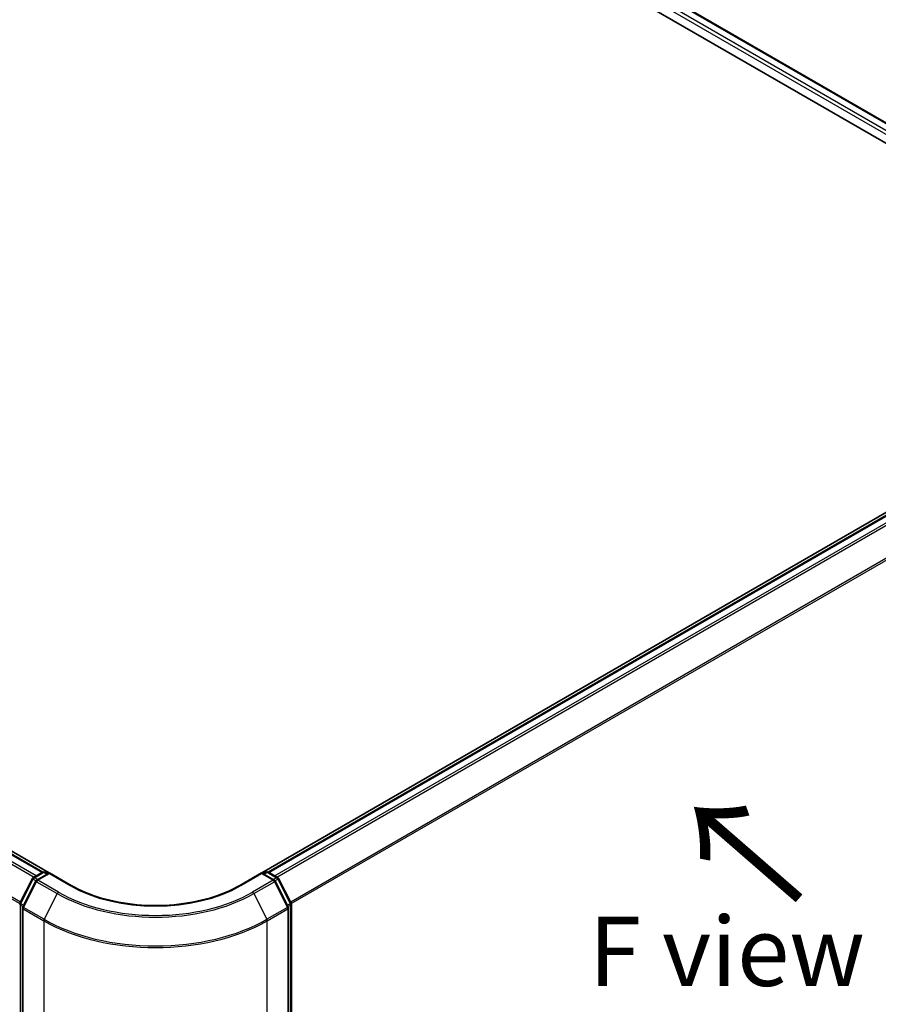
# Model space of a CAD drawing. Units: millimetres. Extents: x 72 to 7356, y 40 to 1451.
# Drawn here: x 487 to 642, y 813 to 991 of the extents above; entities that cross this region are included whole.
import ezdxf

# ---------------------------------------------------------------- set-up
doc = ezdxf.new("R2010")
doc.units = ezdxf.units.MM
doc.header["$LTSCALE"] = 5
doc.layers.get('Defpoints').update_dxf_attribs({"lineweight": 25})
for name, color, linetype, lineweight in [('Dimension (ISO)', 7, 'Continuous', 18), ('Symbol (ISO)', 7, 'Continuous', 18), ('Visible (ISO)', 7, 'Continuous', 35), ('Visible Narrow (ISO)', 7, 'Continuous', 25)]:
    doc.layers.add(name, color=color, linetype=linetype, lineweight=lineweight)
doc.styles.add('Note Text (TK)', font='MS PGothic.ttf')
doc.dimstyles.new('Default - Method 1b (TK)', dxfattribs={"dimscale": 5, "dimtxt": 2.5, "dimasz": 2.5, "dimexe": 1, "dimexo": 1.5, "dimgap": 1, "dimtad": 1, "dimrnd": 1e-08, "dimdsep": 46, "dimtxsty": 'Note Text (TK)', "dimblk": 'OPEN', "dimcen": 0.09, "dimdle": 5, "dimclrd": 100, "dimclre": 100, "dimclrt": 7, "dimadec": 1, "dimazin": 1, "dimtfac": 1, "dimtmove": 0, "dimatfit": 3, "dimldrblk": 'OPEN', "dimfxl": 1, "dimtolj": 1, "dimlwd": -1, "dimlwe": -1, "dimarcsym": 0})

# ---------------------------------------------------------------- blocks, each defined once
blk = doc.blocks.new('_Open')
at = {"color": 0, "linetype": 'ByBlock', "lineweight": -2}
for p, q in [((-1, 0.167), (0, 0)), ((-1, -0.167), (0, 0)), ((0, 0), (-1, 0))]:
    blk.add_line(p, q, dxfattribs=at)
blk = doc.blocks.new('*D14')
at = {"layer": 'Defpoints', "color": 0}
for p in [(159.92, 930.75), (99.49, 895.87), (531.87, 732.28)]:
    blk.add_point(p, dxfattribs=at)
at = {"layer": 'Dimension (ISO)', "color": 100}
for p, q in [((152.42, 926.42), (94.49, 892.98)), ((446.34, 695.4), (110.31, 889.61)), ((524.37, 727.95), (452.16, 686.26))]:
    blk.add_line(p, q, dxfattribs=at)
at = {"layer": 'Dimension (ISO)', "color": 100, "xscale": 12.5, "yscale": 12.5, "zscale": 12.5}
for p, rotation in [((99.49, 895.87), 149.9730927395366), ((457.16, 689.14), 329.9730927395366)]:
    blk.add_blockref('_Open', p, dxfattribs=dict(at, rotation=rotation))
at = {"layer": 'Dimension (ISO)', "color": 7, "insert": (268.99, 813.1), "char_height": 20, "attachment_point": 4, "rotation": 329.9731, "style": 'Note Text (TK)'}
blk.add_mtext('\\A1;{\\Q29.973;\\W0.817;\\H0.816x;360}', dxfattribs=at)
blk = doc.blocks.new('*D16')
at = {"layer": 'Defpoints', "color": 0}
for p in [(701.93, 837.44), (489.93, 734.45), (576.44, 684.5)]:
    blk.add_point(p, dxfattribs=at)
at = {"layer": 'Dimension (ISO)', "color": 100}
for p, q in [((709.39, 833.14), (774.08, 795.79)), ((758.35, 792.28), (587.19, 690.87)), ((497.38, 730.15), (581.41, 681.63))]:
    blk.add_line(p, q, dxfattribs=at)
at = {"layer": 'Dimension (ISO)', "color": 100, "xscale": 12.5, "yscale": 12.5, "zscale": 12.5}
for p, rotation in [((769.11, 798.65), 30.64629352926055), ((576.44, 684.5), 210.6462935292606)]:
    blk.add_blockref('_Open', p, dxfattribs=dict(at, rotation=rotation))
at = {"layer": 'Dimension (ISO)', "color": 7, "insert": (653.77, 745.61), "char_height": 20, "attachment_point": 4, "rotation": 30.6463, "style": 'Note Text (TK)'}
blk.add_mtext('\\A1;{\\Q-29.354;\\W0.822;\\H0.816x;200}', dxfattribs=at)

msp = doc.modelspace()

# ---------------------------------------------------------------- linework, layer by layer
at = {"layer": 'Visible (ISO)'}
for p, q in [((387.62, 1120.0752), (661.7293, 961.8181)), ((386.9293, 1116.7604), (658.5394, 959.9462)), ((492.5207, 836.5095), (177.3184, 1018.4916)), ((491.3332, 836.6401), (178.299, 1017.3706)), ((682.8256, 924.1917), (530.9555, 836.5095)), ((683.5528, 924.0567), (532.1429, 836.6401)), ((487.2136, 831.0448), (489.4777, 835.4893)), ((490.0829, 835.0222), (487.7186, 830.3811)), ((489.6453, 835.6659), (491.3208, 836.6332)), ((492.5452, 836.5236), (490.2505, 835.1988)), ((491.7493, 836.6332), (492.2421, 836.3487)), ((492.5452, 836.3787), (492.5452, 836.5236)), ((496.497, 834.242), (492.5452, 836.5236)), ((530.931, 836.5236), (526.9791, 834.242)), ((530.931, 836.5236), (530.931, 836.3787)), ((533.2257, 835.1988), (530.931, 836.5236)), ((531.234, 836.3487), (531.7269, 836.6332)), ((532.1554, 836.6332), (533.8309, 835.6659)), ((535.7575, 830.3811), (533.3933, 835.0222)), ((533.9985, 835.4893), (536.2626, 831.0448)), ((487.6719, 830.1866), (487.6719, 734.7932)), ((535.8042, 734.7932), (535.8042, 830.1866)), ((536.3093, 830.8503), (536.3093, 735.8792))]:
    msp.add_line(p, q, dxfattribs=at)
for centre, start, end in [((489.8596, 835.2947), 120, 153.004492), ((490.4648, 834.8277), 120, 153.004492), ((491.535, 836.2621), 60, 120), ((531.9411, 836.2621), 60, 120), ((533.0114, 834.8277), 26.995508, 60), ((533.6166, 835.2947), 26.995508, 60), ((487.5954, 830.8503), 153.004492, 180), ((488.1005, 830.1866), 153.004492, 180), ((535.3757, 830.1866), 0, 26.995508), ((535.8807, 830.8503), 0, 26.995508)]:
    msp.add_arc(centre, 0.4286, start, end, dxfattribs=at)
msp.add_open_spline([(526.9791, 834.242), (525.3943, 833.327), (523.5507, 832.5528), (519.5295, 831.3699), (517.3527, 830.9613), (512.8838, 830.5526), (510.5924, 830.5526), (506.1234, 830.9613), (503.9467, 831.3699), (499.9255, 832.5528), (498.0819, 833.327), (496.497, 834.242)], degree=3, knots=[3.14159265, 3.14159265, 3.14159265, 3.14159265, 3.45575192, 3.45575192, 3.76991118, 3.76991118, 4.08407045, 4.08407045, 4.39822972, 4.39822972, 4.71238898, 4.71238898, 4.71238898, 4.71238898], dxfattribs=at)
at = {"layer": 'Visible Narrow (ISO)'}
for p, q in [((387.4944, 1120.0027), (661.6038, 961.7456)), ((660.5336, 961.1277), (386.9293, 1119.0932)), ((386.9293, 1118.3934), (659.9293, 960.7768)), ((490.1372, 835.9499), (177.0145, 1016.7314)), ((178.0847, 1017.3493), (491.2075, 836.5678)), ((176.7817, 1016.4711), (489.7954, 835.7525)), ((174.3471, 1011.5655), (487.1791, 830.9519)), ((487.2893, 831.1934), (174.4174, 1011.8301)), ((532.2687, 836.5678), (683.7671, 924.0354)), ((684.8373, 923.4175), (533.3389, 835.9499)), ((533.6808, 835.7525), (685.0701, 923.1572)), ((687.4344, 918.5162), (536.1869, 831.1934)), ((536.2971, 830.9519), (687.5046, 918.2516)), ((487.3626, 830.9399), (489.6268, 835.3843)), ((489.6268, 835.3843), (490.1292, 835.0942)), ((489.8596, 835.6446), (491.535, 836.612)), ((490.4411, 835.3089), (489.8596, 835.6446)), ((490.4648, 835.1776), (492.5452, 836.3787)), ((494.2024, 833.0197), (490.4648, 835.1776)), ((491.535, 836.612), (492.1166, 836.2762)), ((492.5452, 836.3787), (496.2828, 834.2208)), ((527.1934, 834.2208), (530.931, 836.3787)), ((533.0114, 835.1776), (529.2738, 833.0197)), ((530.931, 836.3787), (533.0114, 835.1776)), ((531.3596, 836.2762), (531.9411, 836.612)), ((531.9411, 836.612), (533.6166, 835.6446)), ((533.6166, 835.6446), (533.035, 835.3089)), ((533.347, 835.0942), (533.8494, 835.3843)), ((533.8494, 835.3843), (536.1135, 830.9399)), ((487.8677, 830.2762), (490.232, 834.9173)), ((490.232, 834.9173), (493.9696, 832.7594)), ((529.5066, 832.7594), (533.2442, 834.9173)), ((533.2442, 834.9173), (535.6085, 830.2762)), ((493.9696, 832.7594), (491.6053, 828.1183)), ((529.5066, 832.7594), (531.8709, 828.1183)), ((487.2924, 735.7043), (487.2924, 830.6753)), ((487.2924, 830.6753), (487.7376, 830.4183)), ((487.8577, 830.6541), (487.3626, 830.9399)), ((487.7975, 830.0116), (491.535, 827.8538)), ((487.7975, 734.6183), (487.7975, 830.0116)), ((491.6053, 828.1183), (487.8677, 830.2762)), ((535.6085, 830.2762), (531.8709, 828.1183)), ((531.9411, 827.8538), (535.6787, 830.0116)), ((536.1135, 830.9399), (535.6185, 830.6541)), ((535.6787, 830.0116), (535.6787, 734.6183)), ((535.7386, 830.4183), (536.1838, 830.6753)), ((536.1838, 830.6753), (536.1838, 735.7043)), ((491.535, 827.8538), (491.535, 732.4604)), ((531.9411, 732.4604), (531.9411, 827.8538))]:
    msp.add_line(p, q, dxfattribs=at)
for centre, major_axis, ratio, start_param, end_param in [((489.8596, 835.2947), (-0.3819, 0.1945), 0.07392213, 0, 0.95337534), ((489.8596, 835.2947), (0.2143, 0.3712), 0.57735027, 0.78539816, 1.66145621), ((489.8596, 835.2947), (-0.2143, 0.3712), 0.57735027, 5.49778714, 6.28318531), ((490.4648, 834.8277), (-0.3819, 0.1945), 0.07392213, 0, 0.95337534), ((490.4648, 834.8277), (0.2143, 0.3712), 0.57735027, 0.78539816, 1.66145621), ((490.4648, 834.8277), (-0.2143, 0.3712), 0.57735027, 5.49778714, 6.28318531), ((491.535, 836.2621), (-0.2143, 0.3712), 0.57735027, 5.49778714, 6.28318531), ((491.535, 836.2621), (0.2143, 0.3712), 0.57735027, 0, 0.78539816), ((531.9411, 836.2621), (-0.2143, 0.3712), 0.57735027, 5.49778714, 6.28318531), ((531.9411, 836.2621), (0.2143, 0.3712), 0.57735027, 0, 0.78539816), ((533.0114, 834.8277), (0.2143, 0.3712), 0.57735027, 0, 0.78539816), ((533.0114, 834.8277), (0.2143, -0.3712), 0.57735027, 1.48013644, 2.35619449), ((533.0114, 834.8277), (0.3819, 0.1945), 0.07392213, 5.32980996, 6.28318531), ((533.6166, 835.2947), (0.2143, 0.3712), 0.57735027, 0, 0.78539816), ((533.6166, 835.2947), (0.2143, -0.3712), 0.57735027, 1.48013644, 2.35619449), ((533.6166, 835.2947), (0.3819, 0.1945), 0.07392213, 5.32980996, 6.28318531), ((496.2828, 833.8709), (0.2143, 0.3712), 0.57735027, 0, 0.78539816), ((511.7381, 843.144), (21.8571, 0), 0.57735027, 3.92699082, 5.49778714), ((527.1934, 833.8709), (-0.2143, 0.3712), 0.57735027, 5.49778714, 6.28318531), ((494.2024, 832.6698), (-0.2143, -0.3712), 0.57735027, 3.92699082, 4.80304887), ((511.7381, 843.018), (25.1285, 0), 0.57735027, 3.92699082, 5.49778714), ((511.7381, 843.144), (-24.7993, 0), 0.57735027, 0.78539816, 2.35619449), ((529.2738, 832.6698), (0.2143, -0.3712), 0.57735027, 1.48013644, 2.35619449), ((487.5954, 830.8503), (-0.4286, 0), 0.57735027, 0, 0.78539816), ((487.5954, 830.8503), (-0.3819, 0.1945), 0.07392213, 0, 0.95337534), ((487.5954, 830.8503), (0.2143, 0.3712), 0.57735027, 1.66145621, 2.35619449), ((488.1005, 830.1866), (-0.4286, 0), 0.57735027, 0, 0.78539816), ((488.1005, 830.1866), (-0.3819, 0.1945), 0.07392213, 0, 0.95337534), ((488.1005, 830.1866), (0.2143, 0.3712), 0.57735027, 1.66145621, 2.35619449), ((535.3757, 830.1866), (0.3819, 0.1945), 0.07392213, 5.32980996, 6.28318531), ((535.3757, 830.1866), (0.2143, -0.3712), 0.57735027, 0.78539816, 1.48013644), ((535.3757, 830.1866), (0.4286, 0), 0.57735027, 5.49778714, 6.28318531), ((535.8807, 830.8503), (0.3819, 0.1945), 0.07392213, 5.32980996, 6.28318531), ((535.8807, 830.8503), (0.2143, -0.3712), 0.57735027, 0.78539816, 1.48013644), ((535.8807, 830.8503), (0.4286, 0), 0.57735027, 5.49778714, 6.28318531), ((491.8381, 828.0287), (0.2143, 0.3712), 0.57735027, 1.66145621, 2.35619449), ((511.7381, 839.742), (-28.4721, 0), 0.57735027, 0.78539816, 2.35619449), ((531.6381, 828.0287), (-0.2143, 0.3712), 0.57735027, 3.92699082, 4.62172909), ((511.7381, 839.518), (28.5714, 0), 0.57735027, 3.92699082, 5.49778714)]:
    msp.add_ellipse(centre, major_axis=major_axis, ratio=ratio, start_param=start_param, end_param=end_param, dxfattribs=at)

# ---------------------------------------------------------------- texts
at = {"layer": 'Symbol (ISO)', "color": 7, "insert": (629.2125, 831.4701), "char_height": 20, "attachment_point": 4, "rotation": 139, "line_spacing_factor": 1.5, "style": 'Note Text (TK)'}
msp.add_mtext('\\fMS PGothic|b0|i0;{\\H20.0000;→}', dxfattribs=at)
at = {"layer": 'Symbol (ISO)', "color": 7, "insert": (590.1267, 822.3176), "char_height": 12.5, "width": 50.365496, "attachment_point": 4, "line_spacing_factor": 1.5, "style": 'Note Text (TK)'}
msp.add_mtext('\\fＭＳ Ｐゴシック|b0|i0;F view', dxfattribs=at)

# ---------------------------------------------------------------- dimensions: what is measured, and where the dimension line sits
at = {"layer": 'Dimension (ISO)', "color": 100}
for base, p1, p2, angle, text, picture, middle in [((99.4921, 895.8656), (531.8709, 732.2769), (159.9178, 930.7524), 329.973093, '{\\Q29.973;\\W0.817;\\H0.816x;360}', '*D14', (278.3258, 792.504)), ((576.4406, 684.5009), (701.9339, 837.4385), (489.9289, 734.4484), 30.646294, '{\\Q-29.354;\\W0.822;\\H0.816x;200}', '*D16', (672.7748, 741.5779))]:
    dim = msp.add_linear_dim(base=base, p1=p1, p2=p2, angle=angle, text=text, dimstyle='Default - Method 1b (TK)', override={"dimtxt": 4, "dimgap": 1, "dimdec": 0, "dimlfac": 0.2, "dimtol": 0, "dimlim": 0, "dimtp": 0, "dimtm": 0, "dimtdec": 0, "dimtofl": 0, "dimatfit": 1}, dxfattribs=at)
    dim.commit()
    dim.dimension.update_dxf_attribs({"geometry": picture, "text_midpoint": middle, "dimtype": 160})

doc.saveas('drawing.dxf')
